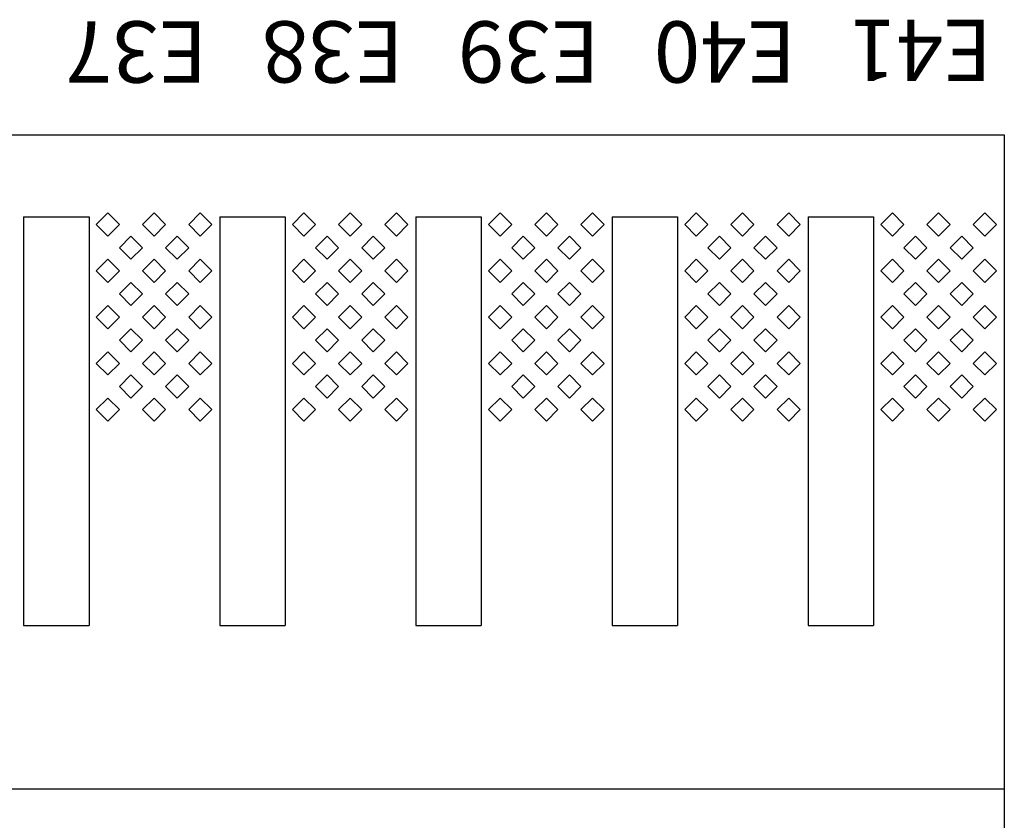
# Model space of a CAD drawing. Units: inches. Extents: x 1154241 to 1154473, y -167614 to -167513.
# Drawn here: x 1154272 to 1154274, y -167598 to -167597 of the extents above; entities that cross this region are included whole.
import ezdxf

# ---------------------------------------------------------------- set-up
doc = ezdxf.new("R2010")
doc.units = ezdxf.units.IN
doc.layers.get('Defpoints').update_dxf_attribs({"color": 250})
doc.styles.get("Standard").update_dxf_attribs({"font": 'Verdana Bold.ttf'})

msp = doc.modelspace()

# ---------------------------------------------------------------- linework, layer by layer
at = {"layer": 'Defpoints'}
for p, q in [((1154263.774, -167597.194), (1154273.614, -167597.194)), ((1154273.614, -167597.194), (1154273.614, -167597.994)), ((1154272.414, -167597.294), (1154272.414, -167597.794)), ((1154272.414, -167597.294), (1154272.494, -167597.294)), ((1154272.494, -167597.294), (1154272.494, -167597.794)), ((1154272.5029, -167597.3036), (1154272.517, -167597.2894)), ((1154272.517, -167597.2894), (1154272.5312, -167597.3036)), ((1154272.5594, -167597.3036), (1154272.5736, -167597.2894)), ((1154272.5736, -167597.2894), (1154272.5877, -167597.3036)), ((1154272.616, -167597.3036), (1154272.6302, -167597.2894)), ((1154272.6302, -167597.2894), (1154272.6443, -167597.3036)), ((1154272.654, -167597.294), (1154272.654, -167597.794)), ((1154272.654, -167597.294), (1154272.734, -167597.294)), ((1154272.734, -167597.294), (1154272.734, -167597.794)), ((1154272.7429, -167597.3036), (1154272.757, -167597.2894)), ((1154272.757, -167597.2894), (1154272.7712, -167597.3036)), ((1154272.7994, -167597.3036), (1154272.8136, -167597.2894)), ((1154272.8136, -167597.2894), (1154272.8277, -167597.3036)), ((1154272.856, -167597.3036), (1154272.8702, -167597.2894)), ((1154272.8702, -167597.2894), (1154272.8843, -167597.3036)), ((1154272.894, -167597.294), (1154272.894, -167597.794)), ((1154272.894, -167597.294), (1154272.974, -167597.294)), ((1154272.974, -167597.294), (1154272.974, -167597.794)), ((1154272.9829, -167597.3036), (1154272.997, -167597.2894)), ((1154272.997, -167597.2894), (1154273.0112, -167597.3036)), ((1154273.0394, -167597.3036), (1154273.0536, -167597.2894)), ((1154273.0536, -167597.2894), (1154273.0677, -167597.3036)), ((1154273.096, -167597.3036), (1154273.1102, -167597.2894)), ((1154273.1102, -167597.2894), (1154273.1243, -167597.3036)), ((1154273.134, -167597.294), (1154273.134, -167597.794)), ((1154273.134, -167597.294), (1154273.214, -167597.294)), ((1154273.214, -167597.294), (1154273.214, -167597.794)), ((1154273.2229, -167597.3036), (1154273.237, -167597.2894)), ((1154273.237, -167597.2894), (1154273.2512, -167597.3036)), ((1154273.2794, -167597.3036), (1154273.2936, -167597.2894)), ((1154273.2936, -167597.2894), (1154273.3077, -167597.3036)), ((1154273.336, -167597.3036), (1154273.3502, -167597.2894)), ((1154273.3502, -167597.2894), (1154273.3643, -167597.3036)), ((1154273.374, -167597.294), (1154273.374, -167597.794)), ((1154273.374, -167597.294), (1154273.454, -167597.294)), ((1154273.454, -167597.294), (1154273.454, -167597.794)), ((1154273.4629, -167597.3036), (1154273.477, -167597.2894)), ((1154273.477, -167597.2894), (1154273.4912, -167597.3036)), ((1154273.5194, -167597.3036), (1154273.5336, -167597.2894)), ((1154273.5336, -167597.2894), (1154273.5477, -167597.3036)), ((1154273.576, -167597.3036), (1154273.5902, -167597.2894)), ((1154273.5902, -167597.2894), (1154273.6043, -167597.3036)), ((1154272.517, -167597.3177), (1154272.5029, -167597.3036)), ((1154272.5312, -167597.3036), (1154272.517, -167597.3177)), ((1154272.5736, -167597.3177), (1154272.5594, -167597.3036)), ((1154272.5877, -167597.3036), (1154272.5736, -167597.3177)), ((1154272.6302, -167597.3177), (1154272.616, -167597.3036)), ((1154272.6443, -167597.3036), (1154272.6302, -167597.3177)), ((1154272.757, -167597.3177), (1154272.7429, -167597.3036)), ((1154272.7712, -167597.3036), (1154272.757, -167597.3177)), ((1154272.8136, -167597.3177), (1154272.7994, -167597.3036)), ((1154272.8277, -167597.3036), (1154272.8136, -167597.3177)), ((1154272.8702, -167597.3177), (1154272.856, -167597.3036)), ((1154272.8843, -167597.3036), (1154272.8702, -167597.3177)), ((1154272.997, -167597.3177), (1154272.9829, -167597.3036)), ((1154273.0112, -167597.3036), (1154272.997, -167597.3177)), ((1154273.0536, -167597.3177), (1154273.0394, -167597.3036)), ((1154273.0677, -167597.3036), (1154273.0536, -167597.3177)), ((1154273.1102, -167597.3177), (1154273.096, -167597.3036)), ((1154273.1243, -167597.3036), (1154273.1102, -167597.3177)), ((1154273.237, -167597.3177), (1154273.2229, -167597.3036)), ((1154273.2512, -167597.3036), (1154273.237, -167597.3177)), ((1154273.2936, -167597.3177), (1154273.2794, -167597.3036)), ((1154273.3077, -167597.3036), (1154273.2936, -167597.3177)), ((1154273.3502, -167597.3177), (1154273.336, -167597.3036)), ((1154273.3643, -167597.3036), (1154273.3502, -167597.3177)), ((1154273.477, -167597.3177), (1154273.4629, -167597.3036)), ((1154273.4912, -167597.3036), (1154273.477, -167597.3177)), ((1154273.5336, -167597.3177), (1154273.5194, -167597.3036)), ((1154273.5477, -167597.3036), (1154273.5336, -167597.3177)), ((1154273.5902, -167597.3177), (1154273.576, -167597.3036)), ((1154273.6043, -167597.3036), (1154273.5902, -167597.3177)), ((1154272.5312, -167597.3319), (1154272.5453, -167597.3177)), ((1154272.5453, -167597.3177), (1154272.5594, -167597.3319)), ((1154272.5877, -167597.3319), (1154272.6019, -167597.3177)), ((1154272.6019, -167597.3177), (1154272.616, -167597.3319)), ((1154272.7712, -167597.3319), (1154272.7853, -167597.3177)), ((1154272.7853, -167597.3177), (1154272.7994, -167597.3319)), ((1154272.8277, -167597.3319), (1154272.8419, -167597.3177)), ((1154272.8419, -167597.3177), (1154272.856, -167597.3319)), ((1154273.0112, -167597.3319), (1154273.0253, -167597.3177)), ((1154273.0253, -167597.3177), (1154273.0394, -167597.3319)), ((1154273.0677, -167597.3319), (1154273.0819, -167597.3177)), ((1154273.0819, -167597.3177), (1154273.096, -167597.3319)), ((1154273.2512, -167597.3319), (1154273.2653, -167597.3177)), ((1154273.2653, -167597.3177), (1154273.2794, -167597.3319)), ((1154273.3077, -167597.3319), (1154273.3219, -167597.3177)), ((1154273.3219, -167597.3177), (1154273.336, -167597.3319)), ((1154273.4912, -167597.3319), (1154273.5053, -167597.3177)), ((1154273.5053, -167597.3177), (1154273.5194, -167597.3319)), ((1154273.5477, -167597.3319), (1154273.5619, -167597.3177)), ((1154273.5619, -167597.3177), (1154273.576, -167597.3319)), ((1154272.5453, -167597.346), (1154272.5312, -167597.3319)), ((1154272.5594, -167597.3319), (1154272.5453, -167597.346)), ((1154272.6019, -167597.346), (1154272.5877, -167597.3319)), ((1154272.616, -167597.3319), (1154272.6019, -167597.346)), ((1154272.7853, -167597.346), (1154272.7712, -167597.3319)), ((1154272.7994, -167597.3319), (1154272.7853, -167597.346)), ((1154272.8419, -167597.346), (1154272.8277, -167597.3319)), ((1154272.856, -167597.3319), (1154272.8419, -167597.346)), ((1154273.0253, -167597.346), (1154273.0112, -167597.3319)), ((1154273.0394, -167597.3319), (1154273.0253, -167597.346)), ((1154273.0819, -167597.346), (1154273.0677, -167597.3319)), ((1154273.096, -167597.3319), (1154273.0819, -167597.346)), ((1154273.2653, -167597.346), (1154273.2512, -167597.3319)), ((1154273.2794, -167597.3319), (1154273.2653, -167597.346)), ((1154273.3219, -167597.346), (1154273.3077, -167597.3319)), ((1154273.336, -167597.3319), (1154273.3219, -167597.346)), ((1154273.5053, -167597.346), (1154273.4912, -167597.3319)), ((1154273.5194, -167597.3319), (1154273.5053, -167597.346)), ((1154273.5619, -167597.346), (1154273.5477, -167597.3319)), ((1154273.576, -167597.3319), (1154273.5619, -167597.346)), ((1154272.5029, -167597.3601), (1154272.517, -167597.346)), ((1154272.517, -167597.346), (1154272.5312, -167597.3601)), ((1154272.5594, -167597.3601), (1154272.5736, -167597.346)), ((1154272.5736, -167597.346), (1154272.5877, -167597.3601)), ((1154272.616, -167597.3601), (1154272.6302, -167597.346)), ((1154272.6302, -167597.346), (1154272.6443, -167597.3601)), ((1154272.7429, -167597.3601), (1154272.757, -167597.346)), ((1154272.757, -167597.346), (1154272.7712, -167597.3601)), ((1154272.7994, -167597.3601), (1154272.8136, -167597.346)), ((1154272.8136, -167597.346), (1154272.8277, -167597.3601)), ((1154272.856, -167597.3601), (1154272.8702, -167597.346)), ((1154272.8702, -167597.346), (1154272.8843, -167597.3601)), ((1154272.9829, -167597.3601), (1154272.997, -167597.346)), ((1154272.997, -167597.346), (1154273.0112, -167597.3601)), ((1154273.0394, -167597.3601), (1154273.0536, -167597.346)), ((1154273.0536, -167597.346), (1154273.0677, -167597.3601)), ((1154273.096, -167597.3601), (1154273.1102, -167597.346)), ((1154273.1102, -167597.346), (1154273.1243, -167597.3601)), ((1154273.2229, -167597.3601), (1154273.237, -167597.346)), ((1154273.237, -167597.346), (1154273.2512, -167597.3601)), ((1154273.2794, -167597.3601), (1154273.2936, -167597.346)), ((1154273.2936, -167597.346), (1154273.3077, -167597.3601)), ((1154273.336, -167597.3601), (1154273.3502, -167597.346)), ((1154273.3502, -167597.346), (1154273.3643, -167597.3601)), ((1154273.4629, -167597.3601), (1154273.477, -167597.346)), ((1154273.477, -167597.346), (1154273.4912, -167597.3601)), ((1154273.5194, -167597.3601), (1154273.5336, -167597.346)), ((1154273.5336, -167597.346), (1154273.5477, -167597.3601)), ((1154273.576, -167597.3601), (1154273.5902, -167597.346)), ((1154273.5902, -167597.346), (1154273.6043, -167597.3601)), ((1154272.517, -167597.3743), (1154272.5029, -167597.3601)), ((1154272.5312, -167597.3601), (1154272.517, -167597.3743)), ((1154272.5736, -167597.3743), (1154272.5594, -167597.3601)), ((1154272.5877, -167597.3601), (1154272.5736, -167597.3743)), ((1154272.6302, -167597.3743), (1154272.616, -167597.3601)), ((1154272.6443, -167597.3601), (1154272.6302, -167597.3743)), ((1154272.757, -167597.3743), (1154272.7429, -167597.3601)), ((1154272.7712, -167597.3601), (1154272.757, -167597.3743)), ((1154272.8136, -167597.3743), (1154272.7994, -167597.3601)), ((1154272.8277, -167597.3601), (1154272.8136, -167597.3743)), ((1154272.8702, -167597.3743), (1154272.856, -167597.3601)), ((1154272.8843, -167597.3601), (1154272.8702, -167597.3743)), ((1154272.997, -167597.3743), (1154272.9829, -167597.3601)), ((1154273.0112, -167597.3601), (1154272.997, -167597.3743)), ((1154273.0536, -167597.3743), (1154273.0394, -167597.3601)), ((1154273.0677, -167597.3601), (1154273.0536, -167597.3743)), ((1154273.1102, -167597.3743), (1154273.096, -167597.3601)), ((1154273.1243, -167597.3601), (1154273.1102, -167597.3743)), ((1154273.237, -167597.3743), (1154273.2229, -167597.3601)), ((1154273.2512, -167597.3601), (1154273.237, -167597.3743)), ((1154273.2936, -167597.3743), (1154273.2794, -167597.3601)), ((1154273.3077, -167597.3601), (1154273.2936, -167597.3743)), ((1154273.3502, -167597.3743), (1154273.336, -167597.3601)), ((1154273.3643, -167597.3601), (1154273.3502, -167597.3743)), ((1154273.477, -167597.3743), (1154273.4629, -167597.3601)), ((1154273.4912, -167597.3601), (1154273.477, -167597.3743)), ((1154273.5336, -167597.3743), (1154273.5194, -167597.3601)), ((1154273.5477, -167597.3601), (1154273.5336, -167597.3743)), ((1154273.5902, -167597.3743), (1154273.576, -167597.3601)), ((1154273.6043, -167597.3601), (1154273.5902, -167597.3743)), ((1154272.5312, -167597.3884), (1154272.5453, -167597.3743)), ((1154272.5453, -167597.3743), (1154272.5594, -167597.3884)), ((1154272.5877, -167597.3884), (1154272.6019, -167597.3743)), ((1154272.6019, -167597.3743), (1154272.616, -167597.3884)), ((1154272.7712, -167597.3884), (1154272.7853, -167597.3743)), ((1154272.7853, -167597.3743), (1154272.7994, -167597.3884)), ((1154272.8277, -167597.3884), (1154272.8419, -167597.3743)), ((1154272.8419, -167597.3743), (1154272.856, -167597.3884)), ((1154273.0112, -167597.3884), (1154273.0253, -167597.3743)), ((1154273.0253, -167597.3743), (1154273.0394, -167597.3884)), ((1154273.0677, -167597.3884), (1154273.0819, -167597.3743)), ((1154273.0819, -167597.3743), (1154273.096, -167597.3884)), ((1154273.2512, -167597.3884), (1154273.2653, -167597.3743)), ((1154273.2653, -167597.3743), (1154273.2794, -167597.3884)), ((1154273.3077, -167597.3884), (1154273.3219, -167597.3743)), ((1154273.3219, -167597.3743), (1154273.336, -167597.3884)), ((1154273.4912, -167597.3884), (1154273.5053, -167597.3743)), ((1154273.5053, -167597.3743), (1154273.5194, -167597.3884)), ((1154273.5477, -167597.3884), (1154273.5619, -167597.3743)), ((1154273.5619, -167597.3743), (1154273.576, -167597.3884)), ((1154272.5453, -167597.4026), (1154272.5312, -167597.3884)), ((1154272.5594, -167597.3884), (1154272.5453, -167597.4026)), ((1154272.6019, -167597.4026), (1154272.5877, -167597.3884)), ((1154272.616, -167597.3884), (1154272.6019, -167597.4026)), ((1154272.7853, -167597.4026), (1154272.7712, -167597.3884)), ((1154272.7994, -167597.3884), (1154272.7853, -167597.4026)), ((1154272.8419, -167597.4026), (1154272.8277, -167597.3884)), ((1154272.856, -167597.3884), (1154272.8419, -167597.4026)), ((1154273.0253, -167597.4026), (1154273.0112, -167597.3884)), ((1154273.0394, -167597.3884), (1154273.0253, -167597.4026)), ((1154273.0819, -167597.4026), (1154273.0677, -167597.3884)), ((1154273.096, -167597.3884), (1154273.0819, -167597.4026)), ((1154273.2653, -167597.4026), (1154273.2512, -167597.3884)), ((1154273.2794, -167597.3884), (1154273.2653, -167597.4026)), ((1154273.3219, -167597.4026), (1154273.3077, -167597.3884)), ((1154273.336, -167597.3884), (1154273.3219, -167597.4026)), ((1154273.5053, -167597.4026), (1154273.4912, -167597.3884)), ((1154273.5194, -167597.3884), (1154273.5053, -167597.4026)), ((1154273.5619, -167597.4026), (1154273.5477, -167597.3884)), ((1154273.576, -167597.3884), (1154273.5619, -167597.4026)), ((1154272.5029, -167597.4167), (1154272.517, -167597.4026)), ((1154272.517, -167597.4026), (1154272.5312, -167597.4167)), ((1154272.5594, -167597.4167), (1154272.5736, -167597.4026)), ((1154272.5736, -167597.4026), (1154272.5877, -167597.4167)), ((1154272.616, -167597.4167), (1154272.6302, -167597.4026)), ((1154272.6302, -167597.4026), (1154272.6443, -167597.4167)), ((1154272.7429, -167597.4167), (1154272.757, -167597.4026)), ((1154272.757, -167597.4026), (1154272.7712, -167597.4167)), ((1154272.7994, -167597.4167), (1154272.8136, -167597.4026)), ((1154272.8136, -167597.4026), (1154272.8277, -167597.4167)), ((1154272.856, -167597.4167), (1154272.8702, -167597.4026)), ((1154272.8702, -167597.4026), (1154272.8843, -167597.4167)), ((1154272.9829, -167597.4167), (1154272.997, -167597.4026)), ((1154272.997, -167597.4026), (1154273.0112, -167597.4167)), ((1154273.0394, -167597.4167), (1154273.0536, -167597.4026)), ((1154273.0536, -167597.4026), (1154273.0677, -167597.4167)), ((1154273.096, -167597.4167), (1154273.1102, -167597.4026)), ((1154273.1102, -167597.4026), (1154273.1243, -167597.4167)), ((1154273.2229, -167597.4167), (1154273.237, -167597.4026)), ((1154273.237, -167597.4026), (1154273.2512, -167597.4167)), ((1154273.2794, -167597.4167), (1154273.2936, -167597.4026)), ((1154273.2936, -167597.4026), (1154273.3077, -167597.4167)), ((1154273.336, -167597.4167), (1154273.3502, -167597.4026)), ((1154273.3502, -167597.4026), (1154273.3643, -167597.4167)), ((1154273.4629, -167597.4167), (1154273.477, -167597.4026)), ((1154273.477, -167597.4026), (1154273.4912, -167597.4167)), ((1154273.5194, -167597.4167), (1154273.5336, -167597.4026)), ((1154273.5336, -167597.4026), (1154273.5477, -167597.4167)), ((1154273.576, -167597.4167), (1154273.5902, -167597.4026)), ((1154273.5902, -167597.4026), (1154273.6043, -167597.4167)), ((1154272.517, -167597.4309), (1154272.5029, -167597.4167)), ((1154272.5312, -167597.4167), (1154272.517, -167597.4309)), ((1154272.5736, -167597.4309), (1154272.5594, -167597.4167)), ((1154272.5877, -167597.4167), (1154272.5736, -167597.4309)), ((1154272.6302, -167597.4309), (1154272.616, -167597.4167)), ((1154272.6443, -167597.4167), (1154272.6302, -167597.4309)), ((1154272.757, -167597.4309), (1154272.7429, -167597.4167)), ((1154272.7712, -167597.4167), (1154272.757, -167597.4309)), ((1154272.8136, -167597.4309), (1154272.7994, -167597.4167)), ((1154272.8277, -167597.4167), (1154272.8136, -167597.4309)), ((1154272.8702, -167597.4309), (1154272.856, -167597.4167)), ((1154272.8843, -167597.4167), (1154272.8702, -167597.4309)), ((1154272.997, -167597.4309), (1154272.9829, -167597.4167)), ((1154273.0112, -167597.4167), (1154272.997, -167597.4309)), ((1154273.0536, -167597.4309), (1154273.0394, -167597.4167)), ((1154273.0677, -167597.4167), (1154273.0536, -167597.4309)), ((1154273.1102, -167597.4309), (1154273.096, -167597.4167)), ((1154273.1243, -167597.4167), (1154273.1102, -167597.4309)), ((1154273.237, -167597.4309), (1154273.2229, -167597.4167)), ((1154273.2512, -167597.4167), (1154273.237, -167597.4309)), ((1154273.2936, -167597.4309), (1154273.2794, -167597.4167)), ((1154273.3077, -167597.4167), (1154273.2936, -167597.4309)), ((1154273.3502, -167597.4309), (1154273.336, -167597.4167)), ((1154273.3643, -167597.4167), (1154273.3502, -167597.4309)), ((1154273.477, -167597.4309), (1154273.4629, -167597.4167)), ((1154273.4912, -167597.4167), (1154273.477, -167597.4309)), ((1154273.5336, -167597.4309), (1154273.5194, -167597.4167)), ((1154273.5477, -167597.4167), (1154273.5336, -167597.4309)), ((1154273.5902, -167597.4309), (1154273.576, -167597.4167)), ((1154273.6043, -167597.4167), (1154273.5902, -167597.4309)), ((1154272.5312, -167597.445), (1154272.5453, -167597.4309)), ((1154272.5453, -167597.4309), (1154272.5594, -167597.445)), ((1154272.5877, -167597.445), (1154272.6019, -167597.4309)), ((1154272.6019, -167597.4309), (1154272.616, -167597.445)), ((1154272.7712, -167597.445), (1154272.7853, -167597.4309)), ((1154272.7853, -167597.4309), (1154272.7994, -167597.445)), ((1154272.8277, -167597.445), (1154272.8419, -167597.4309)), ((1154272.8419, -167597.4309), (1154272.856, -167597.445)), ((1154273.0112, -167597.445), (1154273.0253, -167597.4309)), ((1154273.0253, -167597.4309), (1154273.0394, -167597.445)), ((1154273.0677, -167597.445), (1154273.0819, -167597.4309)), ((1154273.0819, -167597.4309), (1154273.096, -167597.445)), ((1154273.2512, -167597.445), (1154273.2653, -167597.4309)), ((1154273.2653, -167597.4309), (1154273.2794, -167597.445)), ((1154273.3077, -167597.445), (1154273.3219, -167597.4309)), ((1154273.3219, -167597.4309), (1154273.336, -167597.445)), ((1154273.4912, -167597.445), (1154273.5053, -167597.4309)), ((1154273.5053, -167597.4309), (1154273.5194, -167597.445)), ((1154273.5477, -167597.445), (1154273.5619, -167597.4309)), ((1154273.5619, -167597.4309), (1154273.576, -167597.445)), ((1154272.5453, -167597.4591), (1154272.5312, -167597.445)), ((1154272.5594, -167597.445), (1154272.5453, -167597.4591)), ((1154272.6019, -167597.4591), (1154272.5877, -167597.445)), ((1154272.616, -167597.445), (1154272.6019, -167597.4591)), ((1154272.7853, -167597.4591), (1154272.7712, -167597.445)), ((1154272.7994, -167597.445), (1154272.7853, -167597.4591)), ((1154272.8419, -167597.4591), (1154272.8277, -167597.445)), ((1154272.856, -167597.445), (1154272.8419, -167597.4591)), ((1154273.0253, -167597.4591), (1154273.0112, -167597.445)), ((1154273.0394, -167597.445), (1154273.0253, -167597.4591)), ((1154273.0819, -167597.4591), (1154273.0677, -167597.445)), ((1154273.096, -167597.445), (1154273.0819, -167597.4591)), ((1154273.2653, -167597.4591), (1154273.2512, -167597.445)), ((1154273.2794, -167597.445), (1154273.2653, -167597.4591)), ((1154273.3219, -167597.4591), (1154273.3077, -167597.445)), ((1154273.336, -167597.445), (1154273.3219, -167597.4591)), ((1154273.5053, -167597.4591), (1154273.4912, -167597.445)), ((1154273.5194, -167597.445), (1154273.5053, -167597.4591)), ((1154273.5619, -167597.4591), (1154273.5477, -167597.445)), ((1154273.576, -167597.445), (1154273.5619, -167597.4591)), ((1154272.5029, -167597.4733), (1154272.517, -167597.4591)), ((1154272.517, -167597.4591), (1154272.5312, -167597.4733)), ((1154272.5594, -167597.4733), (1154272.5736, -167597.4591)), ((1154272.5736, -167597.4591), (1154272.5877, -167597.4733)), ((1154272.616, -167597.4733), (1154272.6302, -167597.4591)), ((1154272.6302, -167597.4591), (1154272.6443, -167597.4733)), ((1154272.7429, -167597.4733), (1154272.757, -167597.4591)), ((1154272.757, -167597.4591), (1154272.7712, -167597.4733)), ((1154272.7994, -167597.4733), (1154272.8136, -167597.4591)), ((1154272.8136, -167597.4591), (1154272.8277, -167597.4733)), ((1154272.856, -167597.4733), (1154272.8702, -167597.4591)), ((1154272.8702, -167597.4591), (1154272.8843, -167597.4733)), ((1154272.9829, -167597.4733), (1154272.997, -167597.4591)), ((1154272.997, -167597.4591), (1154273.0112, -167597.4733)), ((1154273.0394, -167597.4733), (1154273.0536, -167597.4591)), ((1154273.0536, -167597.4591), (1154273.0677, -167597.4733)), ((1154273.096, -167597.4733), (1154273.1102, -167597.4591)), ((1154273.1102, -167597.4591), (1154273.1243, -167597.4733)), ((1154273.2229, -167597.4733), (1154273.237, -167597.4591)), ((1154273.237, -167597.4591), (1154273.2512, -167597.4733)), ((1154273.2794, -167597.4733), (1154273.2936, -167597.4591)), ((1154273.2936, -167597.4591), (1154273.3077, -167597.4733)), ((1154273.336, -167597.4733), (1154273.3502, -167597.4591)), ((1154273.3502, -167597.4591), (1154273.3643, -167597.4733)), ((1154273.4629, -167597.4733), (1154273.477, -167597.4591)), ((1154273.477, -167597.4591), (1154273.4912, -167597.4733)), ((1154273.5194, -167597.4733), (1154273.5336, -167597.4591)), ((1154273.5336, -167597.4591), (1154273.5477, -167597.4733)), ((1154273.576, -167597.4733), (1154273.5902, -167597.4591)), ((1154273.5902, -167597.4591), (1154273.6043, -167597.4733)), ((1154272.517, -167597.4874), (1154272.5029, -167597.4733)), ((1154272.5312, -167597.4733), (1154272.517, -167597.4874)), ((1154272.5736, -167597.4874), (1154272.5594, -167597.4733)), ((1154272.5877, -167597.4733), (1154272.5736, -167597.4874)), ((1154272.6302, -167597.4874), (1154272.616, -167597.4733)), ((1154272.6443, -167597.4733), (1154272.6302, -167597.4874)), ((1154272.757, -167597.4874), (1154272.7429, -167597.4733)), ((1154272.7712, -167597.4733), (1154272.757, -167597.4874)), ((1154272.8136, -167597.4874), (1154272.7994, -167597.4733)), ((1154272.8277, -167597.4733), (1154272.8136, -167597.4874)), ((1154272.8702, -167597.4874), (1154272.856, -167597.4733)), ((1154272.8843, -167597.4733), (1154272.8702, -167597.4874)), ((1154272.997, -167597.4874), (1154272.9829, -167597.4733)), ((1154273.0112, -167597.4733), (1154272.997, -167597.4874)), ((1154273.0536, -167597.4874), (1154273.0394, -167597.4733)), ((1154273.0677, -167597.4733), (1154273.0536, -167597.4874)), ((1154273.1102, -167597.4874), (1154273.096, -167597.4733)), ((1154273.1243, -167597.4733), (1154273.1102, -167597.4874)), ((1154273.237, -167597.4874), (1154273.2229, -167597.4733)), ((1154273.2512, -167597.4733), (1154273.237, -167597.4874)), ((1154273.2936, -167597.4874), (1154273.2794, -167597.4733)), ((1154273.3077, -167597.4733), (1154273.2936, -167597.4874)), ((1154273.3502, -167597.4874), (1154273.336, -167597.4733)), ((1154273.3643, -167597.4733), (1154273.3502, -167597.4874)), ((1154273.477, -167597.4874), (1154273.4629, -167597.4733)), ((1154273.4912, -167597.4733), (1154273.477, -167597.4874)), ((1154273.5336, -167597.4874), (1154273.5194, -167597.4733)), ((1154273.5477, -167597.4733), (1154273.5336, -167597.4874)), ((1154273.5902, -167597.4874), (1154273.576, -167597.4733)), ((1154273.6043, -167597.4733), (1154273.5902, -167597.4874)), ((1154272.5312, -167597.5016), (1154272.5453, -167597.4874)), ((1154272.5453, -167597.4874), (1154272.5594, -167597.5016)), ((1154272.5877, -167597.5016), (1154272.6019, -167597.4874)), ((1154272.6019, -167597.4874), (1154272.616, -167597.5016)), ((1154272.7712, -167597.5016), (1154272.7853, -167597.4874)), ((1154272.7853, -167597.4874), (1154272.7994, -167597.5016)), ((1154272.8277, -167597.5016), (1154272.8419, -167597.4874)), ((1154272.8419, -167597.4874), (1154272.856, -167597.5016)), ((1154273.0112, -167597.5016), (1154273.0253, -167597.4874)), ((1154273.0253, -167597.4874), (1154273.0394, -167597.5016)), ((1154273.0677, -167597.5016), (1154273.0819, -167597.4874)), ((1154273.0819, -167597.4874), (1154273.096, -167597.5016)), ((1154273.2512, -167597.5016), (1154273.2653, -167597.4874)), ((1154273.2653, -167597.4874), (1154273.2794, -167597.5016)), ((1154273.3077, -167597.5016), (1154273.3219, -167597.4874)), ((1154273.3219, -167597.4874), (1154273.336, -167597.5016)), ((1154273.4912, -167597.5016), (1154273.5053, -167597.4874)), ((1154273.5053, -167597.4874), (1154273.5194, -167597.5016)), ((1154273.5477, -167597.5016), (1154273.5619, -167597.4874)), ((1154273.5619, -167597.4874), (1154273.576, -167597.5016)), ((1154272.5453, -167597.5157), (1154272.5312, -167597.5016)), ((1154272.5594, -167597.5016), (1154272.5453, -167597.5157)), ((1154272.6019, -167597.5157), (1154272.5877, -167597.5016)), ((1154272.616, -167597.5016), (1154272.6019, -167597.5157)), ((1154272.7853, -167597.5157), (1154272.7712, -167597.5016)), ((1154272.7994, -167597.5016), (1154272.7853, -167597.5157)), ((1154272.8419, -167597.5157), (1154272.8277, -167597.5016)), ((1154272.856, -167597.5016), (1154272.8419, -167597.5157)), ((1154273.0253, -167597.5157), (1154273.0112, -167597.5016)), ((1154273.0394, -167597.5016), (1154273.0253, -167597.5157)), ((1154273.0819, -167597.5157), (1154273.0677, -167597.5016)), ((1154273.096, -167597.5016), (1154273.0819, -167597.5157)), ((1154273.2653, -167597.5157), (1154273.2512, -167597.5016)), ((1154273.2794, -167597.5016), (1154273.2653, -167597.5157)), ((1154273.3219, -167597.5157), (1154273.3077, -167597.5016)), ((1154273.336, -167597.5016), (1154273.3219, -167597.5157)), ((1154273.5053, -167597.5157), (1154273.4912, -167597.5016)), ((1154273.5194, -167597.5016), (1154273.5053, -167597.5157)), ((1154273.5619, -167597.5157), (1154273.5477, -167597.5016)), ((1154273.576, -167597.5016), (1154273.5619, -167597.5157)), ((1154272.5029, -167597.5298), (1154272.517, -167597.5157)), ((1154272.517, -167597.5157), (1154272.5312, -167597.5298)), ((1154272.5594, -167597.5298), (1154272.5736, -167597.5157)), ((1154272.5736, -167597.5157), (1154272.5877, -167597.5298)), ((1154272.616, -167597.5298), (1154272.6302, -167597.5157)), ((1154272.6302, -167597.5157), (1154272.6443, -167597.5298)), ((1154272.7429, -167597.5298), (1154272.757, -167597.5157)), ((1154272.757, -167597.5157), (1154272.7712, -167597.5298)), ((1154272.7994, -167597.5298), (1154272.8136, -167597.5157)), ((1154272.8136, -167597.5157), (1154272.8277, -167597.5298)), ((1154272.856, -167597.5298), (1154272.8702, -167597.5157)), ((1154272.8702, -167597.5157), (1154272.8843, -167597.5298)), ((1154272.9829, -167597.5298), (1154272.997, -167597.5157)), ((1154272.997, -167597.5157), (1154273.0112, -167597.5298)), ((1154273.0394, -167597.5298), (1154273.0536, -167597.5157)), ((1154273.0536, -167597.5157), (1154273.0677, -167597.5298)), ((1154273.096, -167597.5298), (1154273.1102, -167597.5157)), ((1154273.1102, -167597.5157), (1154273.1243, -167597.5298)), ((1154273.2229, -167597.5298), (1154273.237, -167597.5157)), ((1154273.237, -167597.5157), (1154273.2512, -167597.5298)), ((1154273.2794, -167597.5298), (1154273.2936, -167597.5157)), ((1154273.2936, -167597.5157), (1154273.3077, -167597.5298)), ((1154273.336, -167597.5298), (1154273.3502, -167597.5157)), ((1154273.3502, -167597.5157), (1154273.3643, -167597.5298)), ((1154273.4629, -167597.5298), (1154273.477, -167597.5157)), ((1154273.477, -167597.5157), (1154273.4912, -167597.5298)), ((1154273.5194, -167597.5298), (1154273.5336, -167597.5157)), ((1154273.5336, -167597.5157), (1154273.5477, -167597.5298)), ((1154273.576, -167597.5298), (1154273.5902, -167597.5157)), ((1154273.5902, -167597.5157), (1154273.6043, -167597.5298)), ((1154272.517, -167597.544), (1154272.5029, -167597.5298)), ((1154272.5312, -167597.5298), (1154272.517, -167597.544)), ((1154272.5736, -167597.544), (1154272.5594, -167597.5298)), ((1154272.5877, -167597.5298), (1154272.5736, -167597.544)), ((1154272.6302, -167597.544), (1154272.616, -167597.5298)), ((1154272.6443, -167597.5298), (1154272.6302, -167597.544)), ((1154272.757, -167597.544), (1154272.7429, -167597.5298)), ((1154272.7712, -167597.5298), (1154272.757, -167597.544)), ((1154272.8136, -167597.544), (1154272.7994, -167597.5298)), ((1154272.8277, -167597.5298), (1154272.8136, -167597.544)), ((1154272.8702, -167597.544), (1154272.856, -167597.5298)), ((1154272.8843, -167597.5298), (1154272.8702, -167597.544)), ((1154272.997, -167597.544), (1154272.9829, -167597.5298)), ((1154273.0112, -167597.5298), (1154272.997, -167597.544)), ((1154273.0536, -167597.544), (1154273.0394, -167597.5298)), ((1154273.0677, -167597.5298), (1154273.0536, -167597.544)), ((1154273.1102, -167597.544), (1154273.096, -167597.5298)), ((1154273.1243, -167597.5298), (1154273.1102, -167597.544)), ((1154273.237, -167597.544), (1154273.2229, -167597.5298)), ((1154273.2512, -167597.5298), (1154273.237, -167597.544)), ((1154273.2936, -167597.544), (1154273.2794, -167597.5298)), ((1154273.3077, -167597.5298), (1154273.2936, -167597.544)), ((1154273.3502, -167597.544), (1154273.336, -167597.5298)), ((1154273.3643, -167597.5298), (1154273.3502, -167597.544)), ((1154273.477, -167597.544), (1154273.4629, -167597.5298)), ((1154273.4912, -167597.5298), (1154273.477, -167597.544)), ((1154273.5336, -167597.544), (1154273.5194, -167597.5298)), ((1154273.5477, -167597.5298), (1154273.5336, -167597.544)), ((1154273.5902, -167597.544), (1154273.576, -167597.5298)), ((1154273.6043, -167597.5298), (1154273.5902, -167597.544)), ((1154272.414, -167597.794), (1154272.494, -167597.794)), ((1154272.654, -167597.794), (1154272.734, -167597.794)), ((1154272.894, -167597.794), (1154272.974, -167597.794)), ((1154273.134, -167597.794), (1154273.214, -167597.794)), ((1154273.374, -167597.794), (1154273.454, -167597.794)), ((1154273.614, -167597.994), (1154263.774, -167597.994)), ((1154273.614, -167597.994), (1154273.614, -167598.194))]:
    msp.add_line(p, q, dxfattribs=at)

# ---------------------------------------------------------------- texts
at = {"layer": 'Defpoints', "linetype": 'ByBlock', "lineweight": -2}
for s, p in [('E37', (1154272.6391, -167597.055)), ('E38', (1154272.8791, -167597.055)), ('E39', (1154273.1191, -167597.055)), ('E40', (1154273.3591, -167597.055)), ('E41', (1154273.5991, -167597.053))]:
    msp.add_text(s, height=0.075, rotation=180, dxfattribs=at).set_placement(p)

doc.saveas('drawing.dxf')
